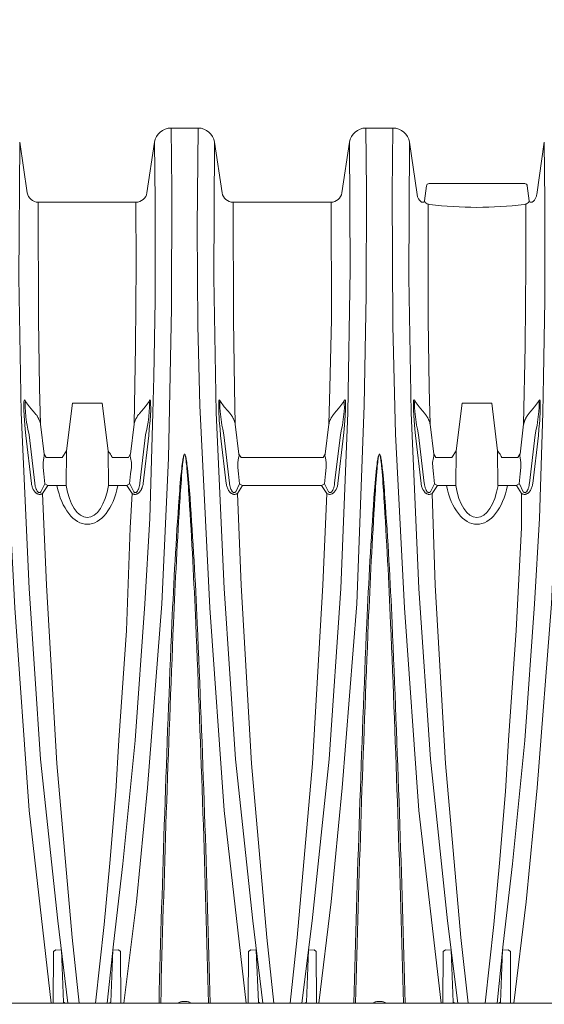
# Paper-space layout '780_Isolator_Row_PLUS_Details' of a CAD drawing. Units: feet. Extents: x -0.8 to 15.8, y -0.3 to 10.3.
# Drawn here: x 7 to 7.5, y 6.8 to 7.6 of the extents above; entities that cross this region are included whole.
import ezdxf
from ezdxf import colors
from ezdxf.entities.mleader import LeaderData, LeaderLine
from ezdxf.math import Vec2, Vec3

# ---------------------------------------------------------------- set-up
doc = ezdxf.new("R2010")
doc.units = ezdxf.units.FT
doc.header["$MEASUREMENT"] = 0
doc.layers.get('0').update_dxf_attribs({"lineweight": 9})
doc.layers.add('UGD - DETAIL 4', color=7, linetype='Continuous', lineweight=18)
doc.layers.add('UGD - DETAIL TEXT', color=7, linetype='Continuous')
doc.styles.add('UGD_Standard', font='arial.ttf')
doc.dimstyles.new('UGD_Standard', dxfattribs={"dimtxt": 0.075, "dimasz": 0.075, "dimexe": 0.075, "dimexo": 0.075, "dimgap": 0.075, "dimtad": 0, "dimtih": 1, "dimtoh": 1, "dimlfac": -1, "dimzin": 0, "dimdsep": 46, "dimtxsty": 'UGD_Standard', "dimcen": 0.075, "dimclrd": 7, "dimclre": 7, "dimclrt": 7, "dimadec": 0, "dimazin": 0, "dimtfac": 1, "dimtofl": 0, "dimtmove": 0, "dimatfit": 1, "dimfxl": 1, "dimtfill": 1, "dimtolj": 1, "dimtzin": 0, "dimlwd": -1, "dimlwe": -1, "dimarcsym": 0})

# ---------------------------------------------------------------- blocks, each defined once
blk = doc.blocks.new('subblock_ISO780_flamp')
at = {"layer": 'UGD - DETAIL 4'}
for p, q in [((3.76701, 1.29153), (3.7897, 1.29153)), ((3.93124, 1.29153), (3.95393, 1.29153)), ((3.63939, 1.27955), (3.64581, 1.23699)), ((3.74666, 1.23699), (3.75309, 1.27955)), ((3.80362, 1.27955), (3.81004, 1.23699)), ((3.91089, 1.23699), (3.91731, 1.27955)), ((3.96785, 1.27955), (3.97426, 1.23557)), ((4.08154, 1.27955), (4.07513, 1.23557)), ((3.98058, 1.23026), (3.98216, 1.24267)), ((3.98439, 1.24464), (4.0247, 1.24464)), ((4.065, 1.24464), (4.0247, 1.24464)), ((4.06881, 1.23026), (4.06723, 1.24267)), ((3.65509, 1.22901), (3.73739, 1.22901)), ((3.81932, 1.22901), (3.90162, 1.22901)), ((3.97803, 1.22901), (3.97997, 1.22901)), ((4.07136, 1.22901), (4.06942, 1.22901)), ((3.68387, 1.05953), (3.70887, 1.05953)), ((4.0122, 1.05953), (4.0372, 1.05953))]:
    blk.add_line(p, q, dxfattribs=at)
for points in [[(3.66605, 0.55402), (3.6474, 0.71637), (3.63532, 0.88716), (3.6276, 1.03344), (3.62543, 1.12472), (3.6249, 1.23739), (3.62547, 1.29153)], [(3.72726, 0.55402), (3.7377, 0.6394), (3.74699, 0.73535), (3.75928, 0.89061), (3.76468, 1.01328), (3.76725, 1.13953), (3.76756, 1.23967), (3.76701, 1.29153)], [(3.83035, 0.55402), (3.8117, 0.71637), (3.79962, 0.88716), (3.7911, 1.05777), (3.78966, 1.12472), (3.78904, 1.20801), (3.7897, 1.29153)], [(3.89142, 0.55401), (3.90186, 0.6394), (3.91115, 0.73535), (3.92344, 0.89061), (3.92983, 1.05777), (3.93148, 1.15055), (3.9318, 1.23887), (3.93124, 1.29153)], [(3.99451, 0.55402), (3.97586, 0.71637), (3.96378, 0.88716), (3.95606, 1.03344), (3.95389, 1.12472), (3.95336, 1.23739), (3.95393, 1.29153)], [(4.05572, 0.55402), (4.06616, 0.6394), (4.07545, 0.73535), (4.08774, 0.89061), (4.09314, 1.01328), (4.0957, 1.13953), (4.09602, 1.23967), (4.09547, 1.29153)], [(3.63939, 1.27955), (3.63879, 1.1655), (3.64074, 1.05147), (3.64735, 0.90336), (3.65705, 0.75961), (3.67156, 0.62316), (3.68007, 0.55402)], [(3.75309, 1.27955), (3.75366, 1.2298), (3.75353, 1.14618), (3.7525, 1.08167), (3.75174, 1.05147), (3.74905, 0.96253), (3.7449, 0.89054), (3.73662, 0.77526), (3.72628, 0.6713), (3.71853, 0.60367), (3.71324, 0.55402)], [(3.80362, 1.27955), (3.80302, 1.1655), (3.80497, 1.05147), (3.81165, 0.90336), (3.82134, 0.75961), (3.83585, 0.62316), (3.84437, 0.55402)], [(3.91731, 1.27955), (3.91795, 1.17218), (3.91597, 1.05147), (3.90997, 0.90336), (3.90027, 0.75961), (3.88576, 0.62316), (3.87725, 0.55402)], [(3.96785, 1.27955), (3.96725, 1.1655), (3.9692, 1.05147), (3.97581, 0.90336), (3.9855, 0.75961), (4.00002, 0.62316), (4.00853, 0.55402)], [(4.08154, 1.27955), (4.08212, 1.2298), (4.08199, 1.14618), (4.08096, 1.08167), (4.08019, 1.05147), (4.07751, 0.96253), (4.07336, 0.89054), (4.06508, 0.77526), (4.05474, 0.6713), (4.04699, 0.60367), (4.0417, 0.55402)], [(3.65509, 1.22901), (3.65528, 1.13019), (3.65614, 1.07261), (3.65697, 1.04197)], [(3.7358, 1.04196), (3.73693, 1.10767), (3.73749, 1.1763), (3.73739, 1.22901)], [(3.81932, 1.22901), (3.81951, 1.13019), (3.82036, 1.07261), (3.82113, 1.04197)], [(3.90186, 1.22901), (3.90217, 1.13019), (3.90069, 1.07262), (3.89996, 1.04196)], [(3.98355, 1.22748), (3.98374, 1.13019), (3.98459, 1.07261), (3.98529, 1.04197)], [(4.06412, 1.04196), (4.06539, 1.10767), (4.06595, 1.1763), (4.06585, 1.22748)], [(3.64434, 1.06089), (3.64401, 1.06175), (3.6437, 1.06225), (3.64345, 1.0625), (3.64308, 1.06194), (3.64301, 1.06069), (3.64295, 1.05382), (3.64345, 1.045), (3.64414, 1.03769), (3.64457, 1.03248)], [(3.74843, 1.06089), (3.74876, 1.06175), (3.74907, 1.06225), (3.74932, 1.0625), (3.74969, 1.06193), (3.74976, 1.06069), (3.74982, 1.05381), (3.74932, 1.04499), (3.74863, 1.03768), (3.7482, 1.03247)], [(3.8085, 1.06089), (3.80818, 1.06175), (3.80786, 1.06225), (3.80761, 1.0625), (3.80724, 1.06194), (3.80718, 1.06069), (3.80711, 1.05382), (3.80761, 1.045), (3.8083, 1.03769), (3.80873, 1.03248)], [(3.91259, 1.06089), (3.91292, 1.06175), (3.91323, 1.06225), (3.91348, 1.0625), (3.91386, 1.06193), (3.91392, 1.06069), (3.91398, 1.05381), (3.91348, 1.04499), (3.91279, 1.03768), (3.91236, 1.03247)], [(3.97266, 1.06089), (3.97234, 1.06175), (3.97202, 1.06225), (3.97177, 1.0625), (3.9714, 1.06194), (3.97134, 1.06069), (3.97127, 1.05382), (3.97177, 1.045), (3.97246, 1.03769), (3.97289, 1.03248)], [(4.07675, 1.06089), (4.07708, 1.06175), (4.07739, 1.06225), (4.07764, 1.0625), (4.07802, 1.06193), (4.07808, 1.06069), (4.07814, 1.05381), (4.07764, 1.04499), (4.07695, 1.03768), (4.07652, 1.03247)], [(3.64728, 1.0328), (3.64633, 1.03763), (3.64558, 1.04094), (3.6452, 1.0435), (3.64464, 1.04812), (3.6442, 1.05251), (3.64389, 1.05595), (3.64395, 1.05882), (3.64395, 1.06076), (3.64402, 1.06092), (3.64434, 1.06089)], [(3.65248, 1.0509), (3.65058, 1.05313), (3.6477, 1.05663), (3.64434, 1.06089)], [(3.7139, 1.01934), (3.70887, 1.05953), (3.68387, 1.05953), (3.67883, 1.01933)], [(3.74029, 1.0509), (3.7422, 1.05313), (3.74507, 1.05663), (3.74843, 1.06089)], [(3.7455, 1.03279), (3.74644, 1.03762), (3.74719, 1.04093), (3.74757, 1.04349), (3.74813, 1.04811), (3.74857, 1.05251), (3.74888, 1.05594), (3.74882, 1.05882), (3.74882, 1.06075), (3.74876, 1.06092), (3.74843, 1.06089)], [(3.81144, 1.0328), (3.81049, 1.03763), (3.80974, 1.04094), (3.80936, 1.0435), (3.8088, 1.04812), (3.80836, 1.05251), (3.80805, 1.05595), (3.80811, 1.05882), (3.80811, 1.06076), (3.80818, 1.06092), (3.8085, 1.06089)], [(3.81664, 1.0509), (3.81474, 1.05313), (3.81186, 1.05663), (3.8085, 1.06089)], [(3.90446, 1.0509), (3.90636, 1.05313), (3.90923, 1.05663), (3.91259, 1.06089)], [(3.90966, 1.03279), (3.91061, 1.03762), (3.91136, 1.04093), (3.91173, 1.04349), (3.91229, 1.04811), (3.91273, 1.05251), (3.91304, 1.05594), (3.91298, 1.05882), (3.91298, 1.06075), (3.91292, 1.06092), (3.91259, 1.06089)], [(3.9756, 1.0328), (3.97465, 1.03763), (3.9739, 1.04094), (3.97352, 1.0435), (3.97296, 1.04812), (3.97252, 1.05251), (3.97221, 1.05595), (3.97227, 1.05882), (3.97227, 1.06076), (3.97234, 1.06092), (3.97266, 1.06089)], [(3.9808, 1.0509), (3.9789, 1.05313), (3.97602, 1.05663), (3.97266, 1.06089)], [(4.04222, 1.01934), (4.0372, 1.05953), (4.0122, 1.05953), (4.00716, 1.01933)], [(4.06862, 1.0509), (4.07052, 1.05313), (4.07339, 1.05663), (4.07675, 1.06089)], [(4.07382, 1.03279), (4.07477, 1.03762), (4.07552, 1.04093), (4.07589, 1.04349), (4.07645, 1.04811), (4.07689, 1.05251), (4.0772, 1.05594), (4.07714, 1.05882), (4.07714, 1.06075), (4.07708, 1.06092), (4.07675, 1.06089)], [(3.65697, 1.04197), (3.66003, 1.01668)], [(3.7358, 1.04196), (3.73274, 1.01667)], [(3.82113, 1.04197), (3.82419, 1.01668)], [(3.89996, 1.04196), (3.8969, 1.01667)], [(3.98529, 1.04197), (3.98835, 1.01668)], [(4.06412, 1.04196), (4.06106, 1.01667)], [(3.64457, 1.03248), (3.6493, 0.99187)], [(3.65209, 0.99219), (3.64728, 1.0328)], [(3.74068, 0.99219), (3.7455, 1.03279)], [(3.7482, 1.03247), (3.74347, 0.99187)], [(3.80873, 1.03248), (3.81346, 0.99187)], [(3.81625, 0.99219), (3.81144, 1.0328)], [(3.90484, 0.99219), (3.90484, 0.99219), (3.90966, 1.03279)], [(3.91236, 1.03247), (3.90763, 0.99187)], [(3.97289, 1.03248), (3.97762, 0.99187)], [(3.98041, 0.99219), (3.9756, 1.0328)], [(4.069, 0.99219), (4.07382, 1.03279)], [(4.07652, 1.03247), (4.07179, 0.99187)], [(3.66308, 0.99026), (3.66058, 0.99168), (3.65972, 1.00004), (3.65913, 1.00552), (3.65905, 1.0096), (3.65972, 1.01356), (3.66014, 1.01525), (3.66003, 1.01668)], [(3.66177, 1.01382), (3.66003, 1.01668)], [(3.67883, 1.01933), (3.67532, 1.01382), (3.66163, 1.01382)], [(3.67858, 0.99026), (3.67883, 1.01933)], [(3.71417, 0.99026), (3.7139, 1.01934)], [(3.71417, 0.99026), (3.72954, 0.99026), (3.73204, 0.99168), (3.7329, 1.00004), (3.73349, 1.00552), (3.73357, 1.0096), (3.7329, 1.01356), (3.73248, 1.01525), (3.73259, 1.01668)], [(3.73259, 1.01668), (3.73098, 1.01382), (3.71742, 1.01382)], [(3.82724, 0.99026), (3.82474, 0.99168), (3.82388, 1.00004), (3.82329, 1.00552), (3.82321, 1.0096), (3.82388, 1.01356), (3.8243, 1.01525), (3.82419, 1.01668)], [(3.82593, 1.01382), (3.82419, 1.01668)], [(3.89675, 1.01668), (3.89514, 1.01382), (3.82593, 1.01382)], [(3.82724, 0.99026), (3.8937, 0.99026), (3.8962, 0.99168), (3.89706, 1.00004), (3.89765, 1.00552), (3.89773, 1.0096), (3.89706, 1.01356), (3.89664, 1.01525), (3.89675, 1.01668)], [(3.9914, 0.99026), (3.9889, 0.99168), (3.98804, 1.00004), (3.98745, 1.00552), (3.98737, 1.0096), (3.98804, 1.01356), (3.98847, 1.01525), (3.98835, 1.01668)], [(3.99009, 1.01382), (3.98835, 1.01668)], [(4.00716, 1.01933), (4.00364, 1.01382), (3.98995, 1.01382)], [(4.0069, 0.99026), (4.00716, 1.01933)], [(4.04249, 0.99026), (4.04222, 1.01934)], [(4.04249, 0.99026), (4.05786, 0.99026), (4.06036, 0.99168), (4.06122, 1.00004), (4.06181, 1.00552), (4.06189, 1.0096), (4.06122, 1.01356), (4.0608, 1.01525), (4.06091, 1.01668)], [(4.06091, 1.01668), (4.0593, 1.01382), (4.04574, 1.01382)], [(3.66058, 0.99168), (3.65727, 0.98499)], [(3.65872, 0.98348), (3.66308, 0.99026)], [(3.66308, 0.99026), (3.67858, 0.99026)], [(3.73406, 0.98347), (3.72969, 0.99026)], [(3.7322, 0.99168), (3.7355, 0.98499)], [(3.82474, 0.99168), (3.82143, 0.98499)], [(3.82288, 0.98348), (3.82724, 0.99026)], [(3.89822, 0.98347), (3.89385, 0.99026)], [(3.89636, 0.99168), (3.89966, 0.98499)], [(3.9889, 0.99168), (3.98559, 0.98499)], [(3.98704, 0.98348), (3.9914, 0.99026)], [(3.9914, 0.99026), (4.0069, 0.99026)], [(4.06238, 0.98347), (4.05802, 0.99026)], [(4.06052, 0.99168), (4.06382, 0.98499)], [(3.65872, 0.98348), (3.66189, 0.9063), (3.67059, 0.75579), (3.68351, 0.60911), (3.68951, 0.55402)], [(3.70339, 0.55402), (3.7107, 0.62026), (3.71529, 0.672), (3.7203, 0.73229), (3.72281, 0.77569), (3.72949, 0.86811), (3.73241, 0.95466), (3.73406, 0.98347)], [(3.82288, 0.98348), (3.82605, 0.9063), (3.83475, 0.75579), (3.84767, 0.60911), (3.85367, 0.55402)], [(3.89822, 0.98347), (3.89489, 0.9063), (3.88619, 0.75579), (3.87327, 0.60911), (3.86727, 0.55402)], [(3.98704, 0.98348), (3.9896, 0.9063), (3.99831, 0.75579), (4.01123, 0.60911), (4.01723, 0.55402)], [(4.03182, 0.55402), (4.03912, 0.62026), (4.04372, 0.672), (4.04873, 0.73229), (4.05124, 0.77569), (4.05792, 0.86811), (4.06227, 0.95466), (4.06238, 0.98347)], [(3.66769, 0.55402), (3.66794, 0.59752), (3.66988, 0.59876), (3.6745, 0.59864), (3.67625, 0.55471), (3.67779, 0.55402)], [(3.72472, 0.55402), (3.72447, 0.59752), (3.72253, 0.59876), (3.71791, 0.59864), (3.71616, 0.55471), (3.71462, 0.55402)], [(3.83198, 0.55402), (3.83223, 0.59752), (3.83417, 0.59876), (3.8388, 0.59864), (3.84055, 0.55471), (3.84208, 0.55402)], [(3.88963, 0.55402), (3.88938, 0.59752), (3.88744, 0.59876), (3.88282, 0.59864), (3.88107, 0.55471), (3.87953, 0.55402)], [(3.99614, 0.55402), (3.9964, 0.59752), (3.99834, 0.59876), (4.00296, 0.59864), (4.00471, 0.55471), (4.00625, 0.55402)], [(4.05318, 0.55402), (4.05293, 0.59752), (4.05099, 0.59876), (4.04637, 0.59864), (4.04461, 0.55471), (4.04308, 0.55402)], [(4.54801, 0.55402), (3.02321, 0.55402)]]:
    blk.add_lwpolyline(points, dxfattribs=at)
for points in [[(3.75682, 0.55402, -0.004289), (3.76771, 0.8741, -0.006895), (3.77375, 0.97977, -0.008145), (3.77595, 1.0049, -0.010055), (3.77678, 1.01136, -0.027847), (3.77757, 1.01533, -0.055688), (3.77799, 1.01641, -0.031648), (3.7781, 1.01657, -0.111534), (3.77826, 1.01669, -0.248111), (3.77845, 1.01669, -0.091367), (3.77865, 1.01652, -0.046178), (3.77874, 1.01637, -0.043289), (3.77915, 1.0153, -0.036767), (3.77996, 1.01135, -0.006074), (3.78076, 1.00489, -0.010808), (3.78296, 0.97976, -0.00706), (3.78901, 0.87409, -0.004466), (3.79999, 0.55402)], [(3.75824, 0.55402, -0.004026), (3.76898, 0.87401, -0.004859), (3.77454, 0.97969, -0.005766), (3.77641, 1.00483, -0.007791), (3.77709, 1.01132, -0.021711), (3.77772, 1.01527, -0.033049), (3.77801, 1.01626, -0.045887), (3.77814, 1.01652, -0.125277), (3.77828, 1.01666, -0.293375), (3.77843, 1.01666, -0.121689), (3.77859, 1.01647, -0.041402), (3.77871, 1.01622, -0.034935), (3.77899, 1.01524, -0.027949), (3.77964, 1.01131, -0.004514), (3.7803, 1.00482, -0.008105), (3.78218, 0.97968, -0.005194), (3.78777, 0.87401, -0.004113), (3.79857, 0.55402)], [(3.92105, 0.55403, -0.004288), (3.93194, 0.8741, -0.006895), (3.93798, 0.97977, -0.008145), (3.94018, 1.0049, -0.010055), (3.94101, 1.01136, -0.027847), (3.9418, 1.01533, -0.055688), (3.94222, 1.01641, -0.031648), (3.94233, 1.01657, -0.111534), (3.94249, 1.01669, -0.248111), (3.94268, 1.01669, -0.091367), (3.94288, 1.01652, -0.046178), (3.94297, 1.01637, -0.043289), (3.94338, 1.0153, -0.036767), (3.94419, 1.01135, -0.006074), (3.94499, 1.00489, -0.010808), (3.94719, 0.97976, -0.00706), (3.95324, 0.87409, -0.004466), (3.96421, 0.55402, -0.004466)], [(3.92247, 0.55403, -0.004026), (3.93321, 0.87401, -0.004859), (3.93877, 0.97969, -0.005766), (3.94064, 1.00483, -0.007791), (3.94132, 1.01132, -0.021711), (3.94195, 1.01527, -0.033049), (3.94224, 1.01626, -0.045887), (3.94237, 1.01652, -0.125277), (3.94251, 1.01666, -0.293375), (3.94266, 1.01666, -0.121689), (3.94282, 1.01647, -0.041402), (3.94294, 1.01622, -0.034935), (3.94322, 1.01524, -0.027949), (3.94387, 1.01131, -0.004514), (3.94453, 1.00482, -0.008105), (3.94641, 0.97968, -0.005194), (3.952, 0.87401, -0.004113), (3.9628, 0.55402, -0.004113)], [(3.78341, 0.55402, 0.137612), (3.78128, 0.5551, 0.050144), (3.77835, 0.55541, 0.050144), (3.77543, 0.5551, 0.137612), (3.7733, 0.55402)], [(3.94764, 0.55402, 0.137612), (3.94551, 0.5551, 0.050144), (3.94258, 0.55541, 0.050144), (3.93966, 0.5551, 0.137612), (3.93752, 0.55402, 0.137612)]]:
    blk.add_lwpolyline(points, format="xyb", dxfattribs=at)
for centre, radius, start, end in [((3.76701, 1.27745), 0.01408, 90.00095, 171.418), ((3.7897, 1.27745), 0.01408, 8.582, 89.99905), ((3.93124, 1.27745), 0.01408, 90.00095, 171.418), ((3.95392, 1.27745), 0.01408, 8.582, 89.99905), ((3.65509, 1.23839), 0.00938, 188.60925, 269.97262), ((3.73738, 1.23839), 0.00938, 270.02738, 351.39075), ((3.81932, 1.23839), 0.00938, 188.60925, 269.97262), ((3.90161, 1.23839), 0.00938, 270.02738, 351.39075), ((3.98438, 1.2424), 0.00224, 89.86321, 173.08586), ((4.06501, 1.2424), 0.00224, 6.91414, 90.13679), ((3.98603, 1.23743), 0.01191, 189.01296, 202.53507), ((3.98295, 1.23593), 0.00849, 201.13514, 234.6164), ((3.9785, 1.2305), 0.00209, 314.49418, 353.42035), ((3.98442, 1.23094), 0.00389, 190.01233, 212.21793), ((3.986, 1.2346), 0.00753, 229.67085, 261.73371), ((4.0634, 1.2346), 0.00753, 278.26629, 310.32915), ((4.06497, 1.23094), 0.00389, 327.78207, 349.98767), ((4.07089, 1.2305), 0.00209, 186.57965, 225.50582), ((4.06645, 1.23593), 0.00849, 305.3836, 338.86486), ((4.06336, 1.23743), 0.01191, 337.46493, 350.98704), ((4.02478, 1.54355), 0.3189, 262.81926, 269.98578), ((4.02462, 1.54355), 0.3189, 270.01422, 277.18074)]:
    blk.add_arc(centre, radius, start, end, dxfattribs=at)
at = {"layer": 'UGD - DETAIL 4', "extrusion": (0, 0, -1)}
for centre, major_axis, ratio, start_param, end_param in [((3.69646, 1.00715), (0, 0.04961), 0.550557, 1.917922, 4.365264), ((3.69637, 1.00243), (0, 0.03918), 0.478578, 1.886609, 4.396576), ((4.02478, 1.00715), (0, 0.04961), 0.550557, 1.917922, 4.365264), ((4.0247, 1.00243), (0, 0.03918), 0.478578, 1.886609, 4.396576)]:
    blk.add_ellipse(centre, major_axis=major_axis, ratio=ratio, start_param=start_param, end_param=end_param, dxfattribs=at)
at = {"layer": 'UGD - DETAIL 4'}
for points, knots in [([(3.65248, 1.0509), (3.65248, 1.0509), (3.6527, 1.05062), (3.65312, 1.05007), (3.65371, 1.04924), (3.65426, 1.04841), (3.65476, 1.04758), (3.65523, 1.04674), (3.65565, 1.04589), (3.65602, 1.04505), (3.65635, 1.0442), (3.65662, 1.04337), (3.65683, 1.04262), (3.65693, 1.04215), (3.65697, 1.04197)], [0, 0, 0, 0, 0.0018338, 0.0882607, 0.1751949, 0.2617975, 0.3448615, 0.4302502, 0.514821, 0.5983276, 0.6805915, 0.7614963, 0.8409941, 0.8946427, 0.8946427, 0.8946427, 0.8946427]), ([(3.74029, 1.0509), (3.74029, 1.05089), (3.74007, 1.05061), (3.73965, 1.05006), (3.73906, 1.04923), (3.73851, 1.0484), (3.73801, 1.04757), (3.73755, 1.04673), (3.73712, 1.04589), (3.73675, 1.04504), (3.73642, 1.0442), (3.73615, 1.04336), (3.73594, 1.04262), (3.73584, 1.04215), (3.7358, 1.04196)], [0, 0, 0, 0, 0.0018338, 0.0882607, 0.1751949, 0.2617975, 0.3448615, 0.4302502, 0.514821, 0.5983276, 0.6805915, 0.7614963, 0.8409941, 0.8946427, 0.8946427, 0.8946427, 0.8946427]), ([(3.81664, 1.0509), (3.81664, 1.0509), (3.81686, 1.05062), (3.81728, 1.05007), (3.81787, 1.04924), (3.81842, 1.04841), (3.81892, 1.04758), (3.81939, 1.04674), (3.81981, 1.04589), (3.82018, 1.04505), (3.82051, 1.0442), (3.82079, 1.04337), (3.82099, 1.04262), (3.82109, 1.04215), (3.82113, 1.04197)], [0, 0, 0, 0, 0.0018338, 0.0882607, 0.1751949, 0.2617975, 0.3448615, 0.4302502, 0.514821, 0.5983276, 0.6805915, 0.7614963, 0.8409941, 0.8946427, 0.8946427, 0.8946427, 0.8946427]), ([(3.90446, 1.0509), (3.90445, 1.05089), (3.90423, 1.05061), (3.90381, 1.05006), (3.90322, 1.04923), (3.90268, 1.0484), (3.90217, 1.04757), (3.90171, 1.04673), (3.90128, 1.04589), (3.90091, 1.04504), (3.90058, 1.0442), (3.90031, 1.04336), (3.90011, 1.04262), (3.9, 1.04215), (3.89996, 1.04196)], [0, 0, 0, 0, 0.0018338, 0.0882607, 0.1751949, 0.2617975, 0.3448615, 0.4302502, 0.514821, 0.5983276, 0.6805915, 0.7614963, 0.8409941, 0.8946427, 0.8946427, 0.8946427, 0.8946427]), ([(3.9808, 1.0509), (3.9808, 1.0509), (3.98102, 1.05062), (3.98144, 1.05007), (3.98203, 1.04924), (3.98258, 1.04841), (3.98308, 1.04758), (3.98355, 1.04674), (3.98397, 1.04589), (3.98435, 1.04505), (3.98467, 1.0442), (3.98495, 1.04337), (3.98515, 1.04262), (3.98525, 1.04215), (3.98529, 1.04197)], [0, 0, 0, 0, 0.0018338, 0.0882607, 0.1751949, 0.2617975, 0.3448615, 0.4302502, 0.514821, 0.5983276, 0.6805915, 0.7614963, 0.8409941, 0.8946427, 0.8946427, 0.8946427, 0.8946427]), ([(4.06862, 1.0509), (4.06861, 1.05089), (4.06839, 1.05061), (4.06797, 1.05006), (4.06738, 1.04923), (4.06684, 1.0484), (4.06633, 1.04757), (4.06587, 1.04673), (4.06545, 1.04589), (4.06507, 1.04504), (4.06474, 1.0442), (4.06447, 1.04336), (4.06427, 1.04262), (4.06416, 1.04215), (4.06412, 1.04196)], [0, 0, 0, 0, 0.0018338, 0.0882607, 0.1751949, 0.2617975, 0.3448615, 0.4302502, 0.514821, 0.5983276, 0.6805915, 0.7614963, 0.8409941, 0.8946427, 0.8946427, 0.8946427, 0.8946427]), ([(3.71742, 1.01382), (3.71713, 1.01439), (3.71645, 1.01562), (3.71532, 1.01743), (3.71441, 1.01868), (3.71393, 1.0193), (3.7139, 1.01934)], [0.94321664, 0.94321664, 0.94321664, 0.94321664, 0.96020939, 0.97980847, 0.99874605, 1, 1, 1, 1]), ([(4.04574, 1.01382), (4.04545, 1.01439), (4.04478, 1.01562), (4.04364, 1.01743), (4.04274, 1.01868), (4.04225, 1.0193), (4.04222, 1.01934)], [0.94321664, 0.94321664, 0.94321664, 0.94321664, 0.96020939, 0.97980847, 0.99874605, 1, 1, 1, 1]), ([(3.64933, 0.99188), (3.6494, 0.99136), (3.64959, 0.99035), (3.65001, 0.98885), (3.6505, 0.98758), (3.65103, 0.98654), (3.65154, 0.98571), (3.65208, 0.98498), (3.65264, 0.98437), (3.6532, 0.98387), (3.65384, 0.98342), (3.65455, 0.98306), (3.65534, 0.98281), (3.65616, 0.98271), (3.65696, 0.98278), (3.65771, 0.98298), (3.65828, 0.98323), (3.65861, 0.98341), (3.65872, 0.98348)], [0, 0, 0, 0, 0.101992, 0.204167, 0.306055, 0.370657, 0.435345, 0.499868, 0.550003, 0.600233, 0.650276, 0.705685, 0.761036, 0.816722, 0.872417, 0.92343, 0.974487, 1, 1, 1, 1]), ([(3.65727, 0.98499), (3.65718, 0.98488), (3.65698, 0.98468), (3.65661, 0.98441), (3.65623, 0.98427), (3.65589, 0.98424), (3.65557, 0.98428), (3.65521, 0.98442), (3.65487, 0.98466), (3.65449, 0.98502), (3.6541, 0.98553), (3.65365, 0.98631), (3.65322, 0.98725), (3.65284, 0.98836), (3.65255, 0.98949), (3.65229, 0.99077), (3.65215, 0.99167), (3.65209, 0.9922)], [0, 0, 0, 0, 0.041569, 0.083023, 0.132088, 0.156906, 0.181721, 0.225789, 0.261759, 0.297814, 0.367171, 0.436728, 0.541605, 0.646878, 0.752441, 0.857715, 1, 1, 1, 1]), ([(3.74344, 0.99187), (3.74337, 0.99136), (3.74318, 0.99034), (3.74277, 0.98885), (3.74227, 0.98758), (3.74174, 0.98654), (3.74123, 0.9857), (3.74069, 0.98498), (3.74013, 0.98437), (3.73957, 0.98387), (3.73893, 0.98342), (3.73822, 0.98305), (3.73743, 0.9828), (3.73661, 0.98271), (3.73582, 0.98277), (3.73507, 0.98297), (3.73449, 0.98322), (3.73416, 0.98341), (3.73406, 0.98347)], [0, 0, 0, 0, 0.101992, 0.204167, 0.306055, 0.370657, 0.435345, 0.499868, 0.550003, 0.600233, 0.650276, 0.705685, 0.761036, 0.816722, 0.872417, 0.92343, 0.974487, 1, 1, 1, 1]), ([(3.7355, 0.98499), (3.73559, 0.98488), (3.7358, 0.98468), (3.73616, 0.98441), (3.73654, 0.98426), (3.73688, 0.98424), (3.73721, 0.98427), (3.73756, 0.98442), (3.7379, 0.98466), (3.73828, 0.98502), (3.73867, 0.98553), (3.73912, 0.98631), (3.73955, 0.98725), (3.73993, 0.98835), (3.74022, 0.98948), (3.74048, 0.99076), (3.74062, 0.99167), (3.74068, 0.99219)], [0, 0, 0, 0, 0.041569, 0.083023, 0.132088, 0.156906, 0.181721, 0.225789, 0.261759, 0.297814, 0.367171, 0.436728, 0.541605, 0.646878, 0.752441, 0.857715, 1, 1, 1, 1]), ([(3.81349, 0.99188), (3.81356, 0.99136), (3.81375, 0.99035), (3.81417, 0.98885), (3.81467, 0.98758), (3.81519, 0.98654), (3.8157, 0.98571), (3.81625, 0.98498), (3.8168, 0.98437), (3.81737, 0.98387), (3.818, 0.98342), (3.81871, 0.98306), (3.8195, 0.98281), (3.82032, 0.98271), (3.82112, 0.98278), (3.82187, 0.98298), (3.82244, 0.98323), (3.82277, 0.98341), (3.82288, 0.98348)], [0, 0, 0, 0, 0.101992, 0.204167, 0.306055, 0.370657, 0.435345, 0.499868, 0.550003, 0.600233, 0.650276, 0.705685, 0.761036, 0.816722, 0.872417, 0.92343, 0.974487, 1, 1, 1, 1]), ([(3.82143, 0.98499), (3.82134, 0.98488), (3.82114, 0.98468), (3.82077, 0.98441), (3.8204, 0.98427), (3.82005, 0.98424), (3.81973, 0.98428), (3.81937, 0.98442), (3.81903, 0.98466), (3.81865, 0.98502), (3.81826, 0.98553), (3.81781, 0.98631), (3.81738, 0.98725), (3.817, 0.98836), (3.81671, 0.98949), (3.81645, 0.99077), (3.81631, 0.99167), (3.81625, 0.9922)], [0, 0, 0, 0, 0.041569, 0.083023, 0.132088, 0.156906, 0.181721, 0.225789, 0.261759, 0.297814, 0.367171, 0.436728, 0.541605, 0.646878, 0.752441, 0.857715, 1, 1, 1, 1]), ([(3.90761, 0.99187), (3.90753, 0.99136), (3.90735, 0.99034), (3.90693, 0.98885), (3.90643, 0.98758), (3.9059, 0.98654), (3.90539, 0.9857), (3.90485, 0.98498), (3.90429, 0.98437), (3.90373, 0.98387), (3.90309, 0.98342), (3.90238, 0.98305), (3.90159, 0.9828), (3.90077, 0.98271), (3.89998, 0.98277), (3.89923, 0.98297), (3.89865, 0.98322), (3.89832, 0.98341), (3.89822, 0.98347)], [0, 0, 0, 0, 0.101992, 0.204167, 0.306055, 0.370657, 0.435345, 0.499868, 0.550003, 0.600233, 0.650276, 0.705685, 0.761036, 0.816722, 0.872417, 0.92343, 0.974487, 1, 1, 1, 1]), ([(3.89966, 0.98499), (3.89975, 0.98488), (3.89996, 0.98468), (3.90032, 0.98441), (3.9007, 0.98426), (3.90104, 0.98424), (3.90137, 0.98427), (3.90172, 0.98442), (3.90206, 0.98466), (3.90244, 0.98502), (3.90283, 0.98553), (3.90328, 0.98631), (3.90371, 0.98725), (3.90409, 0.98835), (3.90439, 0.98948), (3.90465, 0.99076), (3.90478, 0.99167), (3.90484, 0.99219)], [0, 0, 0, 0, 0.041569, 0.083023, 0.132088, 0.156906, 0.181721, 0.225789, 0.261759, 0.297814, 0.367171, 0.436728, 0.541605, 0.646878, 0.752441, 0.857715, 1, 1, 1, 1]), ([(3.97765, 0.99188), (3.97772, 0.99136), (3.97791, 0.99035), (3.97833, 0.98885), (3.97883, 0.98758), (3.97935, 0.98654), (3.97986, 0.98571), (3.98041, 0.98498), (3.98097, 0.98437), (3.98153, 0.98387), (3.98216, 0.98342), (3.98287, 0.98306), (3.98366, 0.98281), (3.98448, 0.98271), (3.98528, 0.98278), (3.98603, 0.98298), (3.9866, 0.98323), (3.98693, 0.98341), (3.98704, 0.98348)], [0, 0, 0, 0, 0.101992, 0.204167, 0.306055, 0.370657, 0.435345, 0.499868, 0.550003, 0.600233, 0.650276, 0.705685, 0.761036, 0.816722, 0.872417, 0.92343, 0.974487, 1, 1, 1, 1]), ([(3.98559, 0.98499), (3.9855, 0.98488), (3.9853, 0.98468), (3.98493, 0.98441), (3.98456, 0.98427), (3.98421, 0.98424), (3.98389, 0.98428), (3.98354, 0.98442), (3.98319, 0.98466), (3.98282, 0.98502), (3.98242, 0.98553), (3.98197, 0.98631), (3.98155, 0.98725), (3.98117, 0.98836), (3.98087, 0.98949), (3.98061, 0.99077), (3.98048, 0.99167), (3.98041, 0.9922)], [0, 0, 0, 0, 0.041569, 0.083023, 0.132088, 0.156906, 0.181721, 0.225789, 0.261759, 0.297814, 0.367171, 0.436728, 0.541605, 0.646878, 0.752441, 0.857715, 1, 1, 1, 1]), ([(4.07177, 0.99187), (4.0717, 0.99136), (4.07151, 0.99034), (4.07109, 0.98885), (4.07059, 0.98758), (4.07006, 0.98654), (4.06955, 0.9857), (4.06901, 0.98498), (4.06845, 0.98437), (4.06789, 0.98387), (4.06725, 0.98342), (4.06654, 0.98305), (4.06575, 0.9828), (4.06494, 0.98271), (4.06414, 0.98277), (4.06339, 0.98297), (4.06281, 0.98322), (4.06249, 0.98341), (4.06238, 0.98347)], [0, 0, 0, 0, 0.101992, 0.204167, 0.306055, 0.370657, 0.435345, 0.499868, 0.550003, 0.600233, 0.650276, 0.705685, 0.761036, 0.816722, 0.872417, 0.92343, 0.974487, 1, 1, 1, 1]), ([(4.06382, 0.98499), (4.06391, 0.98488), (4.06412, 0.98468), (4.06448, 0.98441), (4.06486, 0.98426), (4.0652, 0.98424), (4.06553, 0.98427), (4.06588, 0.98442), (4.06623, 0.98466), (4.0666, 0.98502), (4.06699, 0.98553), (4.06744, 0.98631), (4.06787, 0.98725), (4.06825, 0.98835), (4.06855, 0.98948), (4.06881, 0.99076), (4.06894, 0.99167), (4.069, 0.99219)], [0, 0, 0, 0, 0.041569, 0.083023, 0.132088, 0.156906, 0.181721, 0.225789, 0.261759, 0.297814, 0.367171, 0.436728, 0.541605, 0.646878, 0.752441, 0.857715, 1, 1, 1, 1])]:
    blk.add_open_spline(points, degree=3, knots=knots, dxfattribs=at)
blk = doc.blocks.new('subblock_FLAMP_780')
at = {"layer": 'UGD - DETAIL TEXT'}
ml = blk.add_multileader_mtext('Standard', dxfattribs=at)
ml.set_content('24" (600 mm) HDPE ACCESS PIPE REQUIRED USE FACTORY PRE-FABRICATED END CAP WITH FLAMP PART #: SC740EPE24BR', color=256, style='UGD_Standard')
ml.set_leader_properties(color=256, linetype='ByLayer', lineweight=-1)
ml.build(insert=Vec2(0, 0))
ml.multileader.update_dxf_attribs({"dogleg_length": 0.075, "arrow_head_size": 0.075})
ctx = ml.context
ctx.base_point, ctx.char_height, ctx.arrow_head_size, ctx.landing_gap_size, ctx.plane_origin = Vec3(1.52876, 0.04241), 0.075, 0.075, 0.075, Vec3(0.83458, 0.77546)
notes = []
notes.append((ctx, [(0, (1, 1, 0), (1.45376, 0.04241), (1, 0), 0.075, [(1, [(0.83458, 0.77546), (1.54765, 0.66802)], 0, [])])]))
ctx.mtext.insert, ctx.mtext.width, ctx.mtext.flow_direction = Vec3(1.60376, 0.08055), 2.4297167, 5
for ctx, leaders in notes:
    for number, flags, end, landing, length, lines in leaders:
        leader = LeaderData()
        leader.index, (leader.has_last_leader_line, leader.has_dogleg_vector, leader.attachment_direction) = number, flags
        leader.last_leader_point, leader.dogleg_vector, leader.dogleg_length = Vec3(end), Vec3(landing), length
        for number, points, colour, breaks in lines:
            line = LeaderLine()
            line.index, line.vertices, line.color, line.breaks = number, Vec3.list(points), colors.encode_raw_color(colour), breaks
            leader.lines.append(line)
        ctx.leaders.append(leader)
blk = doc.blocks.new('*U68')
for name in ['subblock_ISO780_flamp', 'subblock_FLAMP_780']:
    blk.add_blockref(name, (-11.09796, -4.01747))
at = {"layer": 'UGD - DETAIL TEXT', "annotation_type": 0, "has_hookline": 1, "hookline_direction": 0, "text_width": 0.90466}
blk.add_leader([(-8.55037, -2.78847), (-7.74223, -1.15721), (-7.66723, -1.15721)], dimstyle='UGD_Standard', override={"dimgap": 0.075, "dimtad": 0}, dxfattribs=at)
blk = doc.blocks.new('page_ISO780')
blk.add_blockref('*U68', (14.5, 10.25))

psp = doc.layouts.new('780_Isolator_Row_PLUS_Details')

# ---------------------------------------------------------------- block references
psp.add_blockref('page_ISO780', (0, 0))

doc.saveas('drawing.dxf')
